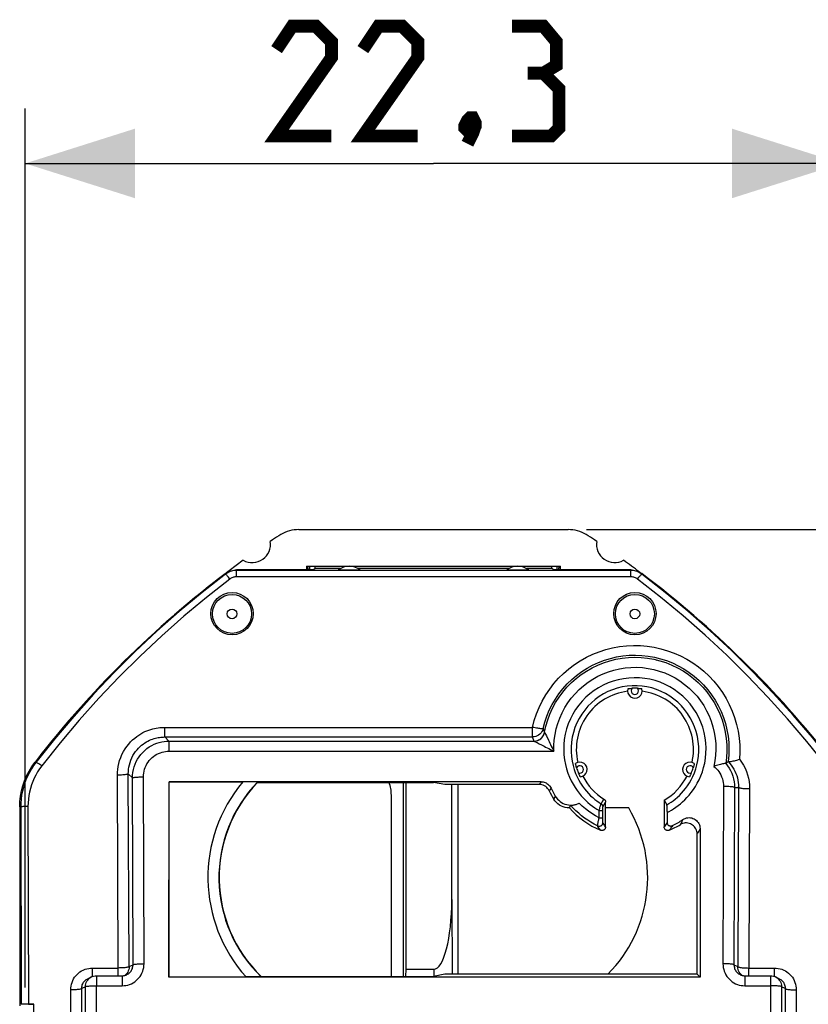
# Model space of a CAD drawing. Units: millimetres. Extents: x -117.3 to -35, y -23.4 to 37.7.
# Drawn here: x -67.8 to -46.3, y 10.6 to 37.5 of the extents above; entities that cross this region are included whole.
import ezdxf

# ---------------------------------------------------------------- set-up
doc = ezdxf.new("R2010")
doc.units = ezdxf.units.MM
doc.header["$LTSCALE"] = 16.335
doc.layers.get('0').update_dxf_attribs({"linetype": 'CONTINUOUS'})
for name, color, linetype in [('ASSI', 7, 'CONTINUOUS'), ('DRAFT', 7, 'CONTINUOUS'), ('RACCORDO', 7, 'CONTINUOUS')]:
    doc.layers.add(name, color=color, linetype=linetype)
doc.styles.get("Standard").update_dxf_attribs({"font": 'txt', "width": 0.8})
doc.dimstyles.new('DIMSTYLE_1', dxfattribs={"dimtxt": 3, "dimasz": 3, "dimexe": 1.5, "dimexo": 0.5, "dimgap": 0.75, "dimtad": 1, "dimtxsty": 'STANDARD', "dimblk": '_FILLED', "dimblk1": '_FILLED', "dimblk2": '_FILLED', "dimcen": 0.09, "dimazin": 2, "dimtfac": 1, "dimtofl": 0, "dimtmove": 0, "dimatfit": 3, "dimldrblk": '_FILLED', "dimfxl": 1, "dimtolj": 1, "dimarcsym": 0})

# ---------------------------------------------------------------- blocks, each defined once
blk = doc.blocks.new('_FILLED')
at = {"color": 0, "linetype": 'BYBLOCK'}
blk.add_solid([(0, 0), (-1, 0.3167), (-1, -0.3167)], dxfattribs=at)
blk = doc.blocks.new('*D1')
at = {"color": 7, "linetype": 'CONTINUOUS'}
for p, q in [((-67.636, 11.053), (-67.636, 35.053)), ((-45.336, 11.053), (-45.336, 35.053)), ((-67.636, 33.553), (-56.486, 33.553)), ((-45.336, 33.553), (-56.486, 33.553))]:
    blk.add_line(p, q, dxfattribs=at)
at = {"color": 7, "linetype": 'CONTINUOUS', "xscale": 3, "yscale": 3, "zscale": 3}
for p, rotation in [((-67.636, 33.553), 180), ((-45.336, 33.553), 360)]:
    blk.add_blockref('_FILLED', p, dxfattribs=dict(at, rotation=rotation))
blk = doc.blocks.new('*D2')
at = {"color": 7, "linetype": 'CONTINUOUS'}
for p, q in [((-52.311, 23.553), (-34.986, 23.553)), ((-36.486, 23.553), (-36.486, 0.053)), ((-36.486, -23.447), (-36.486, 0.053)), ((-52.311, -23.447), (-34.986, -23.447))]:
    blk.add_line(p, q, dxfattribs=at)
at = {"color": 7, "linetype": 'CONTINUOUS', "xscale": 3, "yscale": 3, "zscale": 3}
for p, rotation in [((-36.486, 23.553), 90), ((-36.486, -23.447), 270)]:
    blk.add_blockref('_FILLED', p, dxfattribs=dict(at, rotation=rotation))

msp = doc.modelspace()

# ---------------------------------------------------------------- linework, layer by layer
at = {"color": 7, "linetype": 'CONTINUOUS'}
for p, q in [((-60.161, 23.553), (-52.811, 23.553)), ((-59.956, 22.553), (-59.956, 22.453)), ((-59.956, 22.553), (-53.016, 22.553)), ((-59.901, 22.453), (-59.919, 22.538)), ((-59.871, 22.453), (-59.849, 22.553)), ((-53.101, 22.453), (-53.122, 22.553)), ((-53.071, 22.453), (-53.052, 22.538)), ((-53.016, 22.453), (-53.016, 22.553)), ((-63.702, 16.669), (-63.7, 16.667)), ((-63.7, 11.339), (-63.7, 16.667)), ((-63.7, 16.667), (-61.691, 16.667)), ((-61.292, 16.662), (-61.288, 16.653)), ((-61.288, 16.653), (-56.486, 16.653)), ((-56.18, 16.592), (-56.486, 16.653)), ((-50.186, 16.168), (-50.186, 15.437)), ((-51.153, 15.953), (-51.786, 15.953)), ((-49.286, 11.414), (-49.286, 15.245)), ((-65.824, 11.341), (-65.929, 11.288)), ((-63.71, 11.329), (-63.7, 11.339)), ((-49.2, 11.329), (-63.71, 11.329)), ((-63.7, 11.339), (-61.604, 11.339)), ((-61.525, 11.34), (-61.604, 11.339)), ((-61.453, 11.34), (-61.525, 11.34)), ((-61.388, 11.34), (-61.453, 11.34)), ((-61.33, 11.341), (-61.388, 11.34)), ((-61.282, 11.341), (-61.33, 11.341)), ((-61.243, 11.342), (-61.282, 11.341)), ((-61.188, 11.353), (-61.192, 11.345)), ((-61.188, 11.353), (-56.486, 11.353)), ((-56.18, 11.414), (-56.486, 11.353)), ((-49.286, 11.414), (-56.18, 11.414)), ((-49.2, 11.329), (-49.286, 11.414)), ((-47.042, 11.288), (-47.148, 11.341))]:
    msp.add_line(p, q, dxfattribs=at)
at = {"color": 250, "linetype": 'CONTINUOUS'}
for p, q in [((-49.691, 15.606), (-49.705, 15.575)), ((-49.676, 15.637), (-49.691, 15.606)), ((-50.142, 15.504), (-50.159, 15.477)), ((-50.124, 15.532), (-50.142, 15.504)), ((-50.107, 15.56), (-50.124, 15.532)), ((-50, 15.414), (-50.018, 15.386)), ((-49.981, 15.442), (-50, 15.414)), ((-49.963, 15.47), (-49.981, 15.442)), ((-49.705, 15.575), (-49.72, 15.545)), ((-49.224, 15.357), (-49.242, 15.324)), ((-49.207, 15.39), (-49.224, 15.357)), ((-49.242, 15.324), (-49.26, 15.292)), ((-65.987, 10.365), (-65.989, 11.073)), ((-65.687, 10.386), (-65.69, 11.099)), ((-47.282, 11.099), (-47.284, 10.386)), ((-46.982, 11.073), (-46.984, 10.365))]:
    msp.add_line(p, q, dxfattribs=at)
at = {"color": 7, "linetype": 'CONTINUOUS', "const_width": 0.35}
for points in [[(-59.271, 34.303), (-60.771, 34.303), (-59.271, 36.446), (-59.271, 36.875), (-59.7, 37.303), (-60.343, 37.303), (-60.771, 36.661)], [(-56.914, 34.303), (-58.414, 34.303), (-56.914, 36.446), (-56.914, 36.875), (-57.343, 37.303), (-57.986, 37.303), (-58.414, 36.661)], [(-53.486, 36.018), (-53.129, 36.232), (-53.129, 36.875), (-53.486, 37.303), (-54.343, 37.303)], [(-54.343, 34.303), (-53.271, 34.303), (-53.057, 34.518), (-53.057, 35.589), (-53.486, 36.018), (-53.914, 36.018)], [(-55.414, 34.803), (-55.343, 34.661), (-55.343, 34.589), (-55.486, 34.446), (-55.557, 34.446), (-55.629, 34.518), (-55.629, 34.589), (-55.557, 34.732), (-55.486, 34.803), (-55.414, 34.803)], [(-55.343, 34.589), (-55.414, 34.375), (-55.557, 34.089)]]:
    msp.add_lwpolyline(points, dxfattribs=at)
at = {"color": 7, "linetype": 'CONTINUOUS'}
for points in [[(-60.161, 23.553), (-60.226, 23.551), (-60.29, 23.545), (-60.354, 23.535), (-60.417, 23.52), (-60.48, 23.501), (-60.542, 23.478), (-60.601, 23.451), (-60.658, 23.421), (-60.713, 23.387)], [(-52.258, 23.387), (-52.314, 23.421), (-52.371, 23.451), (-52.43, 23.478), (-52.491, 23.501), (-52.554, 23.52), (-52.618, 23.535), (-52.681, 23.545), (-52.746, 23.551), (-52.811, 23.553)], [(-50.047, 15.345), (-50.059, 15.34), (-50.072, 15.338), (-50.085, 15.337), (-50.098, 15.338), (-50.111, 15.34), (-50.124, 15.344), (-50.135, 15.35), (-50.146, 15.357), (-50.156, 15.366), (-50.165, 15.376), (-50.172, 15.387), (-50.178, 15.399), (-50.182, 15.411), (-50.185, 15.423), (-50.186, 15.437)], [(-49.286, 15.245), (-49.288, 15.28), (-49.294, 15.315), (-49.304, 15.348), (-49.318, 15.38), (-49.336, 15.411), (-49.357, 15.439), (-49.382, 15.465), (-49.409, 15.487), (-49.438, 15.506), (-49.47, 15.522), (-49.504, 15.533), (-49.538, 15.541), (-49.573, 15.544), (-49.609, 15.544), (-49.644, 15.539), (-49.677, 15.53), (-49.71, 15.518), (-49.741, 15.501)], [(-61.192, 11.345), (-61.193, 11.344), (-61.197, 11.344), (-61.205, 11.343), (-61.214, 11.343), (-61.227, 11.343), (-61.243, 11.342)]]:
    msp.add_lwpolyline(points, dxfattribs=at)
at = {"color": 250, "linetype": 'CONTINUOUS'}
for points in [[(-50.159, 15.477), (-50.177, 15.45), (-50.186, 15.437)], [(-50.018, 15.386), (-50.037, 15.358), (-50.047, 15.345)], [(-49.72, 15.545), (-49.734, 15.516), (-49.741, 15.501)], [(-49.26, 15.292), (-49.277, 15.26), (-49.286, 15.245)]]:
    msp.add_lwpolyline(points, dxfattribs=at)
at = {"color": 7, "linetype": 'CONTINUOUS'}
for centre, radius, start, end in [((-61.436, 23.153), 0.5, 240.8876, 9.1963), ((-45.236, 0.053), 28, 123.5572, 124.1211), ((-67.736, 0.053), 28, 55.8789, 56.4428), ((-51.536, 23.153), 0.5, 170.8037, 299.1124), ((-45.236, 0.053), 28, 125.9628, 141.6854), ((-67.736, 0.053), 28, 52.9565, 54.0372), ((-58.586, 14.053), 3.75, 136.1054, 226.0545), ((-54.386, 14.053), 3.75, 315.2747, 30.4421), ((-50.986, 17.553), 2.4, 293.0351, 301.2347)]:
    msp.add_arc(centre, radius, start, end, dxfattribs=at)
at = {"color": 250, "linetype": 'CONTINUOUS'}
for radius, start, end in [(4.059, 139.9072, 221.9642), (3.759, 136.0482, 226.1087)]:
    msp.add_arc((-58.586, 14.053), radius, start, end, dxfattribs=at)
at = {"layer": 'ASSI', "color": 7, "linetype": 'CONTINUOUS'}
for p, q in [((-60.161, 23.553), (-52.811, 23.553)), ((-59.956, 22.553), (-59.956, 22.453)), ((-59.956, 22.553), (-53.016, 22.553)), ((-59.901, 22.453), (-59.922, 22.553)), ((-59.871, 22.453), (-59.849, 22.553)), ((-53.101, 22.453), (-53.122, 22.553)), ((-53.071, 22.453), (-53.049, 22.553)), ((-53.016, 22.453), (-53.016, 22.553)), ((-67.205, 17.413), (-67.244, 17.362)), ((-57.306, 11.353), (-57.306, 16.653)), ((-57.236, 11.553), (-57.236, 16.653)), ((-55.986, 13.453), (-55.986, 16.592)), ((-55.808, 11.414), (-55.808, 16.592)), ((-57.636, 11.353), (-57.636, 16.303)), ((-57.237, 11.353), (-57.236, 11.553)), ((-57.236, 11.553), (-56.477, 11.553))]:
    msp.add_line(p, q, dxfattribs=at)
at = {"layer": 'ASSI', "color": 250, "linetype": 'CONTINUOUS'}
for p, q in [((-55.986, 13.453), (-55.976, 11.414)), ((-56.477, 11.553), (-56.476, 11.353))]:
    msp.add_line(p, q, dxfattribs=at)
at = {"layer": 'ASSI', "color": 7, "linetype": 'CONTINUOUS'}
for points in [[(-60.161, 23.553), (-60.226, 23.551), (-60.29, 23.545), (-60.354, 23.535), (-60.417, 23.52), (-60.48, 23.501), (-60.542, 23.478), (-60.601, 23.451), (-60.658, 23.421), (-60.713, 23.387)], [(-52.258, 23.387), (-52.314, 23.421), (-52.371, 23.451), (-52.43, 23.478), (-52.491, 23.501), (-52.554, 23.52), (-52.618, 23.535), (-52.681, 23.545), (-52.746, 23.551), (-52.811, 23.553)]]:
    msp.add_lwpolyline(points, dxfattribs=at)
for centre, radius, start, end in [((-61.436, 23.153), 0.5, 240.8876, 9.1963), ((-45.236, 0.053), 28, 123.5572, 124.1211), ((-67.736, 0.053), 28, 55.8789, 56.4428), ((-51.536, 23.153), 0.5, 170.8037, 299.1124), ((-45.236, 0.053), 28, 125.9628, 141.6854), ((-67.736, 0.053), 28, 52.9565, 54.0372), ((-67.736, 0.053), 26.43, 48.9441, 48.9836), ((-58.636, 16.303), 1, 0, 20.4996)]:
    msp.add_arc(centre, radius, start, end, dxfattribs=at)
msp.add_ellipse((-56.486, 13.485), major_axis=(0.009, -1.932), ratio=0.258816, start_param=-0.001211, end_param=1.552727, dxfattribs=at)
at = {"layer": 'DRAFT', "color": 7, "linetype": 'CONTINUOUS'}
for p, q in [((-59.786, 22.453), (-59.716, 22.488)), ((-59.032, 22.488), (-59.716, 22.488)), ((-59.086, 22.453), (-58.486, 22.453)), ((-54.432, 22.488), (-58.539, 22.488)), ((-54.486, 22.453), (-53.886, 22.453)), ((-53.256, 22.488), (-53.939, 22.488)), ((-53.186, 22.453), (-53.256, 22.488)), ((-63.71, 11.329), (-63.702, 16.669))]:
    msp.add_line(p, q, dxfattribs=at)
for centre, radius, start, end in [((-58.786, 22.053), 0.5, 53.1301, 126.8699), ((-54.186, 22.053), 0.5, 53.1301, 126.8699), ((-67.736, 0.053), 26.43, 48.9441, 48.9836), ((-50.986, 17.553), 1.6, 97.1666, 192.8334), ((-50.986, 17.553), 1.6, 347.1666, 82.8334), ((-50.986, 17.553), 1.6, 300, 332.8334)]:
    msp.add_arc(centre, radius, start, end, dxfattribs=at)
for centre in [(-61.986, 21.26), (-50.986, 21.26)]:
    msp.add_ellipse(centre, major_axis=(0, 0.579), ratio=0.999942, dxfattribs=at)
at = {"layer": 'RACCORDO', "color": 7, "linetype": 'CONTINUOUS'}
for p, q in [((-62.171, 22.352), (-62.141, 22.372)), ((-59.786, 22.453), (-61.868, 22.453)), ((-59.716, 22.488), (-59.716, 22.553)), ((-53.256, 22.488), (-53.256, 22.553)), ((-51.094, 22.453), (-53.186, 22.453)), ((-50.918, 22.421), (-50.885, 22.408)), ((-48.469, 17.196), (-48.44, 17.22)), ((-48.201, 17.263), (-48.128, 17.283)), ((-67.453, 17.086), (-67.367, 17.206)), ((-53.548, 16.669), (-63.702, 16.669)), ((-57.306, 11.353), (-57.306, 16.653)), ((-57.236, 11.553), (-57.236, 16.653)), ((-53.597, 16.592), (-56.18, 16.592)), ((-55.986, 13.453), (-55.986, 16.592)), ((-55.808, 11.414), (-55.808, 16.592)), ((-57.636, 11.353), (-57.636, 16.303)), ((-50.186, 16.168), (-50.111, 16.038)), ((-67.786, 15.981), (-67.786, 10.553)), ((-51.786, 15.437), (-51.786, 16.111)), ((-50.108, 15.958), (-50.109, 15.996)), ((-50.108, 15.911), (-50.108, 15.958)), ((-50.107, 15.859), (-50.108, 15.911)), ((-50.107, 15.859), (-50.107, 15.56)), ((-49.207, 15.39), (-49.2, 11.329)), ((-65.69, 11.373), (-64.99, 11.373)), ((-57.237, 11.353), (-57.236, 11.553)), ((-57.236, 11.553), (-56.477, 11.553)), ((-47.981, 11.373), (-47.282, 11.373)), ((-47.05, 11.292), (-47.042, 11.288)), ((-67.547, 10.595), (-67.397, 10.595))]:
    msp.add_line(p, q, dxfattribs=at)
at = {"layer": 'RACCORDO', "color": 250, "linetype": 'CONTINUOUS'}
for p, q in [((-62.171, 22.352), (-62.166, 22.338)), ((-61.868, 22.453), (-61.864, 22.44)), ((-61.864, 22.264), (-61.864, 22.44)), ((-51.099, 22.44), (-61.864, 22.44)), ((-51.099, 22.44), (-51.094, 22.453)), ((-51.099, 22.264), (-51.099, 22.44)), ((-50.797, 22.339), (-50.793, 22.352)), ((-51.099, 22.264), (-61.864, 22.264)), ((-63.825, 17.892), (-63.825, 18.155)), ((-63.825, 18.155), (-53.783, 18.155)), ((-53.783, 17.892), (-53.783, 18.155)), ((-53.49, 18.125), (-53.504, 18.082)), ((-53.479, 18.091), (-53.471, 18.068)), ((-53.471, 18.068), (-53.462, 18.045)), ((-53.462, 18.045), (-53.454, 18.022)), ((-63.825, 17.892), (-63.71, 17.777)), ((-63.825, 17.892), (-53.783, 17.892)), ((-63.71, 17.777), (-63.71, 17.503)), ((-63.71, 17.777), (-53.746, 17.777)), ((-53.772, 17.854), (-53.764, 17.829)), ((-53.764, 17.829), (-53.757, 17.804)), ((-53.757, 17.804), (-53.749, 17.779)), ((-63.71, 17.503), (-53.196, 17.503)), ((-53.658, 17.737), (-53.604, 17.709)), ((-67.342, 17.198), (-67.367, 17.206)), ((-65.096, 11.583), (-65.118, 16.85)), ((-64.796, 11.62), (-64.819, 16.887)), ((-64.819, 16.887), (-64.707, 16.775)), ((-64.691, 11.672), (-64.707, 16.775)), ((-64.391, 11.698), (-64.407, 16.801)), ((-53.57, 16.635), (-53.597, 16.592)), ((-53.548, 16.669), (-53.57, 16.635)), ((-53.304, 16.455), (-53.327, 16.423)), ((-48.565, 16.539), (-48.58, 11.698)), ((-48.265, 16.513), (-48.28, 11.672)), ((-48.155, 16.518), (-48.176, 11.62)), ((-47.855, 16.481), (-47.876, 11.583)), ((-53.171, 16.259), (-53.2, 16.191)), ((-53.162, 16.278), (-53.171, 16.259)), ((-51.908, 16.066), (-51.833, 16.196)), ((-67.759, 15.972), (-67.786, 15.981)), ((-67.759, 15.972), (-67.747, 10.592)), ((-67.559, 15.997), (-67.547, 10.595)), ((-51.963, 15.684), (-51.962, 15.883)), ((-51.863, 15.675), (-51.862, 15.908)), ((-51.862, 15.908), (-51.862, 15.938)), ((-51.861, 15.981), (-51.786, 16.111)), ((-51.863, 15.633), (-51.863, 15.675)), ((-51.862, 15.608), (-51.863, 15.633)), ((-51.862, 15.588), (-51.862, 15.608)), ((-51.961, 15.397), (-51.978, 15.424)), ((-51.943, 15.371), (-51.961, 15.397)), ((-51.925, 15.345), (-51.943, 15.371)), ((-51.862, 15.572), (-51.862, 15.588)), ((-51.819, 15.488), (-51.836, 15.514)), ((-51.803, 15.462), (-51.819, 15.488)), ((-51.786, 15.437), (-51.803, 15.462)), ((-55.986, 13.453), (-55.976, 11.414)), ((-65.795, 11.353), (-65.795, 11.583)), ((-65.795, 11.583), (-65.096, 11.583)), ((-65.096, 11.373), (-65.096, 11.583)), ((-64.796, 11.62), (-64.691, 11.672)), ((-48.28, 11.672), (-48.176, 11.62)), ((-47.876, 11.583), (-47.176, 11.583)), ((-47.876, 11.373), (-47.876, 11.583)), ((-47.176, 11.353), (-47.176, 11.583)), ((-65.69, 11.373), (-65.69, 11.099)), ((-64.99, 11.373), (-64.99, 11.099)), ((-56.477, 11.553), (-56.476, 11.353)), ((-47.981, 11.373), (-47.981, 11.099)), ((-47.282, 11.373), (-47.282, 11.099)), ((-65.989, 11.073), (-66.093, 11.021)), ((-65.69, 11.099), (-64.99, 11.099)), ((-47.981, 11.099), (-47.282, 11.099)), ((-46.878, 11.021), (-46.982, 11.073)), ((-66.347, 0.094), (-66.393, 10.984)), ((-66.047, 0.159), (-66.093, 11.021)), ((-46.878, 11.021), (-46.925, 0.159)), ((-46.578, 10.984), (-46.625, 0.094)), ((-67.375, 0.175), (-67.397, 10.595))]:
    msp.add_line(p, q, dxfattribs=at)
at = {"layer": 'RACCORDO', "color": 7, "linetype": 'CONTINUOUS'}
for points in [[(-62.166, 22.338), (-62.805, 21.836), (-63.429, 21.316), (-64.038, 20.778), (-64.631, 20.223), (-65.208, 19.65), (-65.768, 19.061), (-66.31, 18.455), (-66.835, 17.835), (-67.342, 17.198)], [(-61.864, 22.44), (-61.9, 22.439), (-61.936, 22.435), (-61.971, 22.428), (-62.006, 22.419), (-62.04, 22.408), (-62.073, 22.394), (-62.106, 22.377), (-62.137, 22.359), (-62.166, 22.338)], [(-62.141, 22.372), (-62.11, 22.391), (-62.078, 22.407), (-62.045, 22.421)], [(-62.045, 22.421), (-62.011, 22.433), (-61.976, 22.442)], [(-61.976, 22.442), (-61.94, 22.448), (-61.905, 22.452), (-61.868, 22.453)], [(-50.797, 22.339), (-50.827, 22.359), (-50.857, 22.378), (-50.89, 22.394), (-50.923, 22.408), (-50.957, 22.419), (-50.992, 22.428), (-51.027, 22.435), (-51.063, 22.439), (-51.099, 22.44)], [(-51.094, 22.453), (-51.058, 22.452), (-51.022, 22.448), (-50.987, 22.442)], [(-50.987, 22.442), (-50.952, 22.433), (-50.918, 22.421)], [(-50.885, 22.408), (-50.853, 22.392), (-50.822, 22.373), (-50.793, 22.352)], [(-45.634, 17.243), (-46.14, 17.874), (-46.664, 18.49), (-47.206, 19.09), (-47.764, 19.674), (-48.34, 20.242), (-48.931, 20.793), (-49.538, 21.326), (-50.16, 21.841), (-50.797, 22.339)], [(-53.454, 18.022), (-53.416, 18.191), (-53.367, 18.357), (-53.306, 18.519), (-53.234, 18.678), (-53.15, 18.831), (-53.057, 18.978), (-52.953, 19.118), (-52.84, 19.251), (-52.718, 19.375), (-52.589, 19.491), (-52.451, 19.597), (-52.307, 19.693), (-52.156, 19.779), (-52, 19.855), (-51.839, 19.919), (-51.673, 19.973), (-51.505, 20.014), (-51.334, 20.044), (-51.161, 20.063), (-50.988, 20.069), (-50.814, 20.063), (-50.642, 20.045), (-50.471, 20.015), (-50.302, 19.974), (-50.137, 19.921), (-49.976, 19.857), (-49.819, 19.781), (-49.668, 19.695), (-49.524, 19.599), (-49.386, 19.493), (-49.256, 19.378), (-49.134, 19.254), (-49.021, 19.122), (-48.918, 18.983), (-48.824, 18.836), (-48.741, 18.683), (-48.668, 18.525), (-48.606, 18.362), (-48.556, 18.195), (-48.518, 18.025), (-48.491, 17.852), (-48.477, 17.679), (-48.474, 17.507), (-48.484, 17.335), (-48.505, 17.165)], [(-51.178, 19.209), (-51.177, 19.209), (-51.173, 19.21), (-51.168, 19.211), (-51.161, 19.212), (-51.152, 19.214), (-51.142, 19.215), (-51.13, 19.216), (-51.117, 19.218), (-51.103, 19.219), (-51.089, 19.22), (-51.074, 19.221), (-51.059, 19.222)], [(-50.913, 19.222), (-50.897, 19.221), (-50.883, 19.22), (-50.869, 19.219), (-50.855, 19.218), (-50.842, 19.216), (-50.83, 19.215), (-50.82, 19.214), (-50.81, 19.212), (-50.803, 19.211), (-50.798, 19.21), (-50.795, 19.209), (-50.794, 19.209)], [(-48.438, 17.219), (-48.439, 17.22), (-48.439, 17.22), (-48.439, 17.22), (-48.44, 17.22), (-48.44, 17.22), (-48.44, 17.22), (-48.44, 17.22), (-48.44, 17.22), (-48.441, 17.22)], [(-48.438, 17.219), (-48.431, 17.217), (-48.419, 17.216), (-48.403, 17.218), (-48.383, 17.22), (-48.359, 17.224), (-48.332, 17.23), (-48.302, 17.237), (-48.27, 17.244), (-48.236, 17.253), (-48.201, 17.263)], [(-67.764, 16.274), (-67.738, 16.417), (-67.7, 16.559), (-67.653, 16.698), (-67.596, 16.832), (-67.529, 16.962), (-67.453, 17.086)], [(-67.342, 17.198), (-67.406, 17.11), (-67.466, 17.018), (-67.521, 16.923), (-67.57, 16.825), (-67.614, 16.724), (-67.652, 16.621), (-67.685, 16.516), (-67.711, 16.409), (-67.732, 16.301), (-67.747, 16.192), (-67.756, 16.082), (-67.759, 15.972)], [(-52.578, 17.052), (-52.583, 17.066), (-52.587, 17.08), (-52.591, 17.094), (-52.594, 17.107), (-52.598, 17.12), (-52.6, 17.131), (-52.603, 17.142), (-52.605, 17.151), (-52.606, 17.158), (-52.607, 17.163), (-52.607, 17.166), (-52.607, 17.168)], [(-49.365, 17.168), (-49.364, 17.166), (-49.365, 17.163), (-49.366, 17.158), (-49.367, 17.151), (-49.369, 17.142), (-49.371, 17.132), (-49.374, 17.12), (-49.377, 17.108), (-49.38, 17.094), (-49.384, 17.081), (-49.389, 17.066), (-49.393, 17.052)], [(-48.506, 17.165), (-48.513, 17.167), (-48.525, 17.167), (-48.542, 17.165), (-48.564, 17.162), (-48.59, 17.157), (-48.619, 17.15), (-48.651, 17.143), (-48.685, 17.134), (-48.72, 17.124), (-48.756, 17.113), (-48.793, 17.101), (-48.83, 17.089)], [(-48.506, 17.165), (-48.506, 17.165), (-48.506, 17.165), (-48.505, 17.165), (-48.505, 17.165), (-48.505, 17.165), (-48.505, 17.165), (-48.505, 17.165), (-48.505, 17.165), (-48.505, 17.165)], [(-48.505, 17.165), (-48.497, 17.171), (-48.469, 17.196)], [(-52.475, 16.807), (-52.476, 16.808), (-52.478, 16.81), (-52.481, 16.815), (-52.485, 16.821), (-52.489, 16.829), (-52.494, 16.839), (-52.499, 16.849), (-52.505, 16.861), (-52.511, 16.873), (-52.516, 16.886), (-52.522, 16.9), (-52.528, 16.914)], [(-49.443, 16.914), (-49.449, 16.9), (-49.455, 16.886), (-49.461, 16.874), (-49.467, 16.861), (-49.472, 16.849), (-49.478, 16.839), (-49.482, 16.829), (-49.487, 16.821), (-49.49, 16.815), (-49.493, 16.81), (-49.495, 16.808), (-49.496, 16.807)], [(-53.327, 16.423), (-53.345, 16.455), (-53.368, 16.485), (-53.393, 16.512), (-53.422, 16.536), (-53.454, 16.556), (-53.488, 16.572), (-53.523, 16.583), (-53.56, 16.59), (-53.597, 16.592)], [(-53.548, 16.669), (-53.519, 16.668), (-53.491, 16.664), (-53.464, 16.657), (-53.437, 16.648), (-53.411, 16.636), (-53.387, 16.622), (-53.364, 16.606), (-53.342, 16.587), (-53.322, 16.567), (-53.305, 16.545), (-53.289, 16.521), (-53.276, 16.496)], [(-53.276, 16.496), (-53.258, 16.459), (-53.24, 16.422), (-53.221, 16.386), (-53.202, 16.349), (-53.182, 16.314), (-53.162, 16.278)], [(-67.786, 15.981), (-67.78, 16.129), (-67.764, 16.274)], [(-52.775, 15.953), (-52.831, 15.957), (-52.887, 15.966), (-52.941, 15.982), (-52.993, 16.004), (-53.043, 16.031), (-53.089, 16.064), (-53.131, 16.102), (-53.168, 16.145), (-53.2, 16.191)], [(-53.162, 16.278), (-53.134, 16.236), (-53.102, 16.197), (-53.067, 16.162), (-53.028, 16.13), (-52.986, 16.102), (-52.942, 16.078), (-52.896, 16.06), (-52.847, 16.045), (-52.798, 16.036), (-52.748, 16.032), (-52.698, 16.033), (-52.648, 16.038), (-52.6, 16.049), (-52.552, 16.065), (-52.505, 16.085)], [(-51.833, 16.196), (-51.823, 16.189), (-51.815, 16.182), (-51.808, 16.174), (-51.801, 16.165), (-51.796, 16.155), (-51.791, 16.144), (-51.788, 16.134), (-51.786, 16.123), (-51.786, 16.111)], [(-52.775, 15.953), (-52.745, 16.02), (-52.741, 16.028)], [(-52.741, 16.028), (-52.739, 16.028), (-52.735, 16.028), (-52.728, 16.029), (-52.719, 16.029), (-52.707, 16.03), (-52.692, 16.031), (-52.676, 16.033), (-52.657, 16.036), (-52.637, 16.04), (-52.616, 16.044), (-52.594, 16.05), (-52.571, 16.057), (-52.549, 16.066), (-52.527, 16.075), (-52.505, 16.085)], [(-52.005, 15.464), (-52.097, 15.511), (-52.187, 15.563), (-52.275, 15.618), (-52.36, 15.678), (-52.442, 15.741), (-52.521, 15.808), (-52.598, 15.878), (-52.671, 15.951), (-52.741, 16.028)], [(-50.109, 15.996), (-50.109, 16.01), (-50.11, 16.022), (-50.11, 16.03), (-50.11, 16.036), (-50.111, 16.038)], [(-49.676, 15.637), (-49.644, 15.656), (-49.612, 15.67), (-49.578, 15.681), (-49.542, 15.687), (-49.506, 15.689), (-49.47, 15.687), (-49.435, 15.68), (-49.4, 15.669), (-49.367, 15.654), (-49.336, 15.636), (-49.308, 15.613), (-49.282, 15.588), (-49.26, 15.56), (-49.241, 15.528), (-49.226, 15.495), (-49.216, 15.462), (-49.209, 15.427), (-49.207, 15.39)], [(-51.786, 15.437), (-51.787, 15.423), (-51.789, 15.41), (-51.794, 15.398), (-51.8, 15.386), (-51.808, 15.374), (-51.817, 15.364), (-51.827, 15.356), (-51.838, 15.349), (-51.849, 15.344), (-51.862, 15.34), (-51.874, 15.337), (-51.887, 15.337), (-51.9, 15.338), (-51.912, 15.34), (-51.925, 15.345)], [(-50.107, 15.56), (-50.106, 15.546), (-50.103, 15.533), (-50.099, 15.52), (-50.092, 15.508), (-50.084, 15.496), (-50.074, 15.486), (-50.064, 15.478), (-50.052, 15.471), (-50.04, 15.465), (-50.027, 15.462), (-50.014, 15.46), (-50.001, 15.46), (-49.988, 15.462), (-49.975, 15.465), (-49.963, 15.47)], [(-64.856, 11.404), (-64.84, 11.413), (-64.818, 11.427), (-64.798, 11.443), (-64.778, 11.46), (-64.761, 11.48), (-64.745, 11.5), (-64.731, 11.522), (-64.719, 11.545), (-64.709, 11.57), (-64.701, 11.595), (-64.696, 11.62), (-64.692, 11.646), (-64.691, 11.672)], [(-64.796, 11.62), (-64.798, 11.581), (-64.806, 11.542), (-64.819, 11.505)], [(-48.28, 11.672), (-48.279, 11.646), (-48.276, 11.62), (-48.27, 11.595), (-48.262, 11.57), (-48.253, 11.545), (-48.24, 11.522), (-48.227, 11.5), (-48.211, 11.48), (-48.193, 11.46), (-48.174, 11.443), (-48.153, 11.427), (-48.131, 11.413), (-48.115, 11.404)], [(-48.153, 11.505), (-48.165, 11.542), (-48.173, 11.581), (-48.176, 11.62)], [(-65.989, 11.073), (-65.987, 11.112), (-65.979, 11.15), (-65.967, 11.188), (-65.949, 11.223), (-65.928, 11.255), (-65.902, 11.285), (-65.872, 11.311), (-65.84, 11.333), (-65.824, 11.341)], [(-65.824, 11.341), (-65.804, 11.35), (-65.767, 11.362), (-65.729, 11.37), (-65.69, 11.373)], [(-64.99, 11.373), (-64.964, 11.374), (-64.938, 11.377), (-64.912, 11.383), (-64.887, 11.391), (-64.863, 11.401), (-64.856, 11.404)], [(-64.858, 11.437), (-64.884, 11.408), (-64.912, 11.383)], [(-64.819, 11.505), (-64.836, 11.47), (-64.858, 11.437)], [(-48.114, 11.437), (-48.135, 11.47), (-48.153, 11.505)], [(-48.115, 11.404), (-48.108, 11.401), (-48.084, 11.391), (-48.059, 11.383), (-48.033, 11.377), (-48.007, 11.374), (-47.981, 11.373)], [(-48.06, 11.383), (-48.088, 11.408), (-48.114, 11.437)], [(-47.282, 11.373), (-47.243, 11.37), (-47.204, 11.362), (-47.167, 11.35), (-47.148, 11.341)], [(-47.148, 11.341), (-47.132, 11.333), (-47.099, 11.311), (-47.07, 11.285), (-47.044, 11.255), (-47.022, 11.223), (-47.005, 11.188), (-46.992, 11.15), (-46.985, 11.112), (-46.982, 11.073)], [(-66.093, 11.021), (-66.092, 11.047), (-66.089, 11.073), (-66.084, 11.099), (-66.076, 11.124), (-66.066, 11.148), (-66.054, 11.171), (-66.04, 11.193)], [(-66.04, 11.193), (-66.024, 11.213), (-66.007, 11.233), (-65.987, 11.25), (-65.967, 11.266), (-65.945, 11.28), (-65.929, 11.288)], [(-47.042, 11.288), (-47.027, 11.28), (-47.005, 11.266), (-46.984, 11.25), (-46.965, 11.233), (-46.947, 11.213), (-46.932, 11.193)], [(-46.932, 11.193), (-46.918, 11.171), (-46.906, 11.148), (-46.896, 11.124), (-46.888, 11.099), (-46.882, 11.073), (-46.879, 11.047), (-46.878, 11.021)]]:
    msp.add_lwpolyline(points, dxfattribs=at)
at = {"layer": 'RACCORDO', "color": 250, "linetype": 'CONTINUOUS'}
for points in [[(-62.045, 22.203), (-62.065, 22.228), (-62.084, 22.252), (-62.102, 22.274), (-62.119, 22.293), (-62.133, 22.309), (-62.146, 22.322), (-62.155, 22.332), (-62.162, 22.337), (-62.166, 22.338)], [(-50.918, 22.203), (-50.898, 22.229), (-50.879, 22.252), (-50.861, 22.274), (-50.845, 22.294), (-50.83, 22.31), (-50.818, 22.323), (-50.808, 22.332), (-50.801, 22.338), (-50.797, 22.339)], [(-62.045, 22.203), (-62.68, 21.704), (-63.3, 21.188), (-63.904, 20.654), (-64.492, 20.103), (-65.065, 19.534), (-65.621, 18.949), (-66.159, 18.349), (-66.68, 17.733), (-67.184, 17.1)], [(-61.864, 22.264), (-61.885, 22.263), (-61.907, 22.261), (-61.928, 22.257), (-61.949, 22.252), (-61.969, 22.245), (-61.989, 22.237), (-62.009, 22.227), (-62.027, 22.216), (-62.045, 22.203)], [(-50.918, 22.203), (-50.936, 22.216), (-50.954, 22.227), (-50.973, 22.237), (-50.993, 22.245), (-51.014, 22.252), (-51.035, 22.257), (-51.056, 22.261), (-51.077, 22.263), (-51.099, 22.264)], [(-45.792, 17.145), (-46.295, 17.772), (-46.815, 18.383), (-47.352, 18.978), (-47.907, 19.558), (-48.478, 20.122), (-49.065, 20.669), (-49.667, 21.198), (-50.285, 21.709), (-50.918, 22.203)], [(-53.783, 18.155), (-53.734, 18.342), (-53.673, 18.524), (-53.6, 18.701), (-53.516, 18.873), (-53.42, 19.039), (-53.313, 19.198), (-53.196, 19.35), (-53.069, 19.494), (-52.933, 19.628), (-52.789, 19.753), (-52.636, 19.868), (-52.476, 19.973), (-52.31, 20.067), (-52.137, 20.149), (-51.961, 20.22), (-51.78, 20.279), (-51.594, 20.325), (-51.407, 20.36), (-51.218, 20.381), (-51.027, 20.39), (-50.837, 20.387), (-50.648, 20.371), (-50.459, 20.342), (-50.273, 20.301), (-50.091, 20.247), (-49.911, 20.182), (-49.737, 20.104), (-49.568, 20.016), (-49.405, 19.916), (-49.249, 19.805), (-49.101, 19.685), (-48.961, 19.554), (-48.83, 19.414), (-48.709, 19.266), (-48.597, 19.11), (-48.497, 18.947), (-48.407, 18.777), (-48.329, 18.601), (-48.262, 18.421), (-48.209, 18.237), (-48.167, 18.049), (-48.138, 17.859), (-48.122, 17.669), (-48.119, 17.477), (-48.128, 17.283)], [(-53.49, 18.125), (-53.446, 18.294), (-53.39, 18.46), (-53.324, 18.621), (-53.246, 18.778), (-53.158, 18.928), (-53.06, 19.073), (-52.953, 19.21), (-52.836, 19.34), (-52.711, 19.461), (-52.579, 19.573), (-52.439, 19.677), (-52.292, 19.77), (-52.14, 19.853), (-51.982, 19.926), (-51.82, 19.988), (-51.654, 20.039), (-51.485, 20.078), (-51.314, 20.106), (-51.142, 20.123), (-50.968, 20.127), (-50.795, 20.12), (-50.623, 20.102), (-50.452, 20.071), (-50.284, 20.029), (-50.119, 19.976), (-49.957, 19.912), (-49.801, 19.837), (-49.649, 19.752), (-49.504, 19.657), (-49.366, 19.552), (-49.234, 19.437), (-49.111, 19.314), (-48.996, 19.183), (-48.891, 19.044), (-48.795, 18.899), (-48.709, 18.747), (-48.633, 18.589), (-48.569, 18.427), (-48.515, 18.26), (-48.473, 18.09), (-48.443, 17.918), (-48.425, 17.744), (-48.418, 17.569), (-48.423, 17.395), (-48.44, 17.22)], [(-53.196, 17.503), (-53.197, 17.655), (-53.187, 17.807), (-53.165, 17.959), (-53.133, 18.111), (-53.09, 18.263), (-53.037, 18.41), (-52.973, 18.554), (-52.898, 18.694), (-52.815, 18.827), (-52.722, 18.954), (-52.619, 19.074), (-52.509, 19.187), (-52.392, 19.291), (-52.266, 19.386), (-52.135, 19.473), (-51.999, 19.549), (-51.856, 19.616), (-51.71, 19.673), (-51.56, 19.719), (-51.406, 19.754), (-51.251, 19.779), (-51.095, 19.792), (-50.938, 19.794), (-50.781, 19.785), (-50.626, 19.765), (-50.471, 19.734), (-50.32, 19.692), (-50.172, 19.64), (-50.028, 19.577), (-49.889, 19.504), (-49.755, 19.421), (-49.628, 19.329), (-49.507, 19.228), (-49.394, 19.119), (-49.289, 19.002), (-49.192, 18.878), (-49.105, 18.747), (-49.027, 18.61), (-48.959, 18.468), (-48.901, 18.321), (-48.853, 18.17), (-48.817, 18.017), (-48.792, 17.861), (-48.777, 17.704), (-48.774, 17.548)], [(-50.107, 15.83), (-50.048, 15.86), (-49.989, 15.895), (-49.929, 15.932), (-49.868, 15.974), (-49.807, 16.018), (-49.745, 16.067), (-49.684, 16.12), (-49.623, 16.177), (-49.563, 16.239), (-49.504, 16.306), (-49.445, 16.377), (-49.389, 16.455), (-49.334, 16.539), (-49.281, 16.629), (-49.231, 16.726), (-49.186, 16.83), (-49.144, 16.94), (-49.108, 17.057), (-49.08, 17.181), (-49.057, 17.312), (-49.045, 17.446), (-49.042, 17.585), (-49.048, 17.728), (-49.065, 17.871), (-49.094, 18.014), (-49.133, 18.157), (-49.183, 18.295), (-49.243, 18.428), (-49.313, 18.557), (-49.392, 18.68), (-49.48, 18.796), (-49.577, 18.905), (-49.681, 19.007), (-49.792, 19.1), (-49.91, 19.185), (-50.034, 19.261), (-50.163, 19.327), (-50.298, 19.384), (-50.435, 19.43), (-50.576, 19.466), (-50.719, 19.491), (-50.864, 19.506), (-51.009, 19.509), (-51.154, 19.502), (-51.298, 19.484), (-51.44, 19.456), (-51.581, 19.416), (-51.717, 19.367), (-51.85, 19.307)], [(-51.85, 19.307), (-51.978, 19.237), (-52.1, 19.159), (-52.215, 19.071), (-52.325, 18.975), (-52.426, 18.871), (-52.52, 18.76), (-52.605, 18.641), (-52.682, 18.517), (-52.748, 18.386), (-52.806, 18.25), (-52.852, 18.111), (-52.888, 17.969), (-52.913, 17.825), (-52.927, 17.682), (-52.93, 17.542), (-52.923, 17.403), (-52.908, 17.269), (-52.884, 17.142), (-52.852, 17.02), (-52.815, 16.904), (-52.772, 16.796), (-52.725, 16.694), (-52.674, 16.599), (-52.621, 16.511), (-52.565, 16.43), (-52.507, 16.353), (-52.449, 16.283), (-52.389, 16.218), (-52.328, 16.158), (-52.267, 16.102), (-52.206, 16.05), (-52.144, 16.003), (-52.084, 15.959), (-52.023, 15.919), (-51.962, 15.883)], [(-50.111, 16.038), (-50.055, 16.072), (-49.998, 16.109), (-49.94, 16.15), (-49.883, 16.195), (-49.825, 16.244), (-49.768, 16.297), (-49.712, 16.355), (-49.656, 16.418), (-49.601, 16.485), (-49.548, 16.558), (-49.497, 16.637), (-49.448, 16.723), (-49.402, 16.815), (-49.36, 16.913), (-49.323, 17.018), (-49.291, 17.131), (-49.267, 17.249), (-49.25, 17.372), (-49.241, 17.501), (-49.243, 17.633), (-49.255, 17.767), (-49.277, 17.902), (-49.311, 18.037), (-49.355, 18.168), (-49.409, 18.295), (-49.472, 18.416), (-49.545, 18.532), (-49.627, 18.642), (-49.716, 18.744), (-49.813, 18.84), (-49.918, 18.927), (-50.029, 19.007), (-50.146, 19.077), (-50.268, 19.138), (-50.394, 19.189), (-50.524, 19.23), (-50.657, 19.261), (-50.791, 19.282), (-50.927, 19.291), (-51.063, 19.291), (-51.199, 19.279), (-51.333, 19.257), (-51.466, 19.225), (-51.595, 19.183), (-51.721, 19.13), (-51.842, 19.068)], [(-51.842, 19.068), (-51.959, 18.996), (-52.069, 18.916), (-52.172, 18.827), (-52.268, 18.731), (-52.357, 18.627), (-52.437, 18.517), (-52.508, 18.4), (-52.571, 18.277), (-52.624, 18.149), (-52.666, 18.017), (-52.698, 17.883), (-52.719, 17.749), (-52.729, 17.614), (-52.729, 17.483), (-52.72, 17.355), (-52.702, 17.232), (-52.676, 17.114), (-52.644, 17.003), (-52.606, 16.899), (-52.563, 16.801), (-52.517, 16.71), (-52.467, 16.626), (-52.416, 16.547), (-52.362, 16.475), (-52.307, 16.408), (-52.251, 16.346), (-52.195, 16.289), (-52.137, 16.236), (-52.08, 16.188), (-52.022, 16.144), (-51.965, 16.103), (-51.908, 16.066)], [(-65.118, 16.85), (-65.117, 16.929), (-65.11, 17.008), (-65.098, 17.089), (-65.08, 17.171), (-65.056, 17.253), (-65.028, 17.335), (-64.993, 17.414), (-64.953, 17.492), (-64.909, 17.565), (-64.861, 17.634), (-64.809, 17.699), (-64.756, 17.759), (-64.701, 17.813), (-64.644, 17.862), (-64.587, 17.906), (-64.531, 17.945), (-64.475, 17.98), (-64.419, 18.01), (-64.364, 18.037), (-64.31, 18.061), (-64.257, 18.081), (-64.205, 18.098), (-64.153, 18.113), (-64.103, 18.125), (-64.055, 18.135), (-64.007, 18.142), (-63.96, 18.148), (-63.914, 18.152), (-63.869, 18.154), (-63.825, 18.155)], [(-53.49, 18.125), (-53.494, 18.121), (-53.503, 18.119), (-53.516, 18.117), (-53.534, 18.117), (-53.555, 18.118), (-53.581, 18.12), (-53.609, 18.124), (-53.64, 18.128), (-53.674, 18.134), (-53.709, 18.14), (-53.746, 18.147), (-53.783, 18.155)], [(-53.504, 18.082), (-53.523, 18.041), (-53.548, 18.005), (-53.579, 17.972), (-53.614, 17.944), (-53.653, 17.921), (-53.695, 17.905), (-53.739, 17.895), (-53.783, 17.892)], [(-53.749, 17.779), (-53.714, 17.781), (-53.68, 17.787), (-53.647, 17.796), (-53.615, 17.81), (-53.585, 17.827), (-53.558, 17.847), (-53.532, 17.871), (-53.51, 17.897), (-53.491, 17.926), (-53.475, 17.957), (-53.462, 17.989), (-53.454, 18.022)], [(-53.746, 17.777), (-53.712, 17.779), (-53.678, 17.785), (-53.645, 17.795), (-53.614, 17.808), (-53.584, 17.825), (-53.556, 17.845), (-53.531, 17.869), (-53.509, 17.895), (-53.49, 17.923), (-53.474, 17.954), (-53.462, 17.986), (-53.453, 18.019)], [(-53.49, 18.125), (-53.487, 18.113), (-53.479, 18.091)], [(-53.454, 18.022), (-53.454, 18.022), (-53.454, 18.021), (-53.454, 18.021), (-53.454, 18.02), (-53.453, 18.02), (-53.453, 18.019)], [(-53.453, 18.019), (-53.45, 18.015), (-53.446, 18.007), (-53.44, 17.996), (-53.433, 17.982), (-53.425, 17.965)], [(-64.819, 16.887), (-64.817, 16.947), (-64.812, 17.009), (-64.803, 17.071), (-64.789, 17.134), (-64.771, 17.198), (-64.749, 17.26), (-64.723, 17.322), (-64.692, 17.382), (-64.658, 17.438), (-64.621, 17.491), (-64.582, 17.541), (-64.54, 17.587), (-64.498, 17.629), (-64.455, 17.666), (-64.411, 17.7), (-64.368, 17.73), (-64.324, 17.757), (-64.282, 17.781), (-64.239, 17.801), (-64.198, 17.819), (-64.157, 17.835), (-64.117, 17.848), (-64.078, 17.859), (-64.039, 17.868), (-64.001, 17.876), (-63.965, 17.882), (-63.929, 17.886), (-63.893, 17.889), (-63.859, 17.891), (-63.825, 17.892)], [(-64.707, 16.775), (-64.704, 16.85), (-64.696, 16.925), (-64.682, 17), (-64.662, 17.074), (-64.636, 17.147), (-64.605, 17.218), (-64.568, 17.286), (-64.526, 17.352), (-64.479, 17.414), (-64.427, 17.472), (-64.37, 17.526), (-64.31, 17.575), (-64.247, 17.619), (-64.181, 17.658), (-64.113, 17.691), (-64.044, 17.719), (-63.975, 17.741), (-63.906, 17.757), (-63.839, 17.768), (-63.773, 17.775), (-63.71, 17.777)], [(-53.783, 17.892), (-53.779, 17.879), (-53.772, 17.854)], [(-53.749, 17.779), (-53.749, 17.778), (-53.748, 17.778), (-53.748, 17.778), (-53.747, 17.777), (-53.747, 17.777), (-53.746, 17.777)], [(-53.746, 17.777), (-53.739, 17.775), (-53.73, 17.771), (-53.717, 17.765), (-53.7, 17.758), (-53.68, 17.748), (-53.658, 17.737)], [(-53.425, 17.965), (-53.404, 17.921), (-53.346, 17.801)], [(-53.346, 17.801), (-53.329, 17.765), (-53.31, 17.726), (-53.29, 17.686), (-53.269, 17.643), (-53.246, 17.599), (-53.222, 17.552), (-53.196, 17.503)], [(-64.407, 16.801), (-64.405, 16.854), (-64.4, 16.906), (-64.39, 16.958), (-64.376, 17.01), (-64.358, 17.061), (-64.336, 17.111), (-64.31, 17.159), (-64.281, 17.205), (-64.248, 17.249), (-64.211, 17.29), (-64.172, 17.328), (-64.13, 17.362), (-64.085, 17.393), (-64.039, 17.42), (-63.992, 17.443), (-63.944, 17.463), (-63.895, 17.478), (-63.847, 17.489), (-63.8, 17.498), (-63.755, 17.502), (-63.71, 17.503)], [(-53.604, 17.709), (-53.54, 17.676), (-53.504, 17.657), (-53.466, 17.638), (-53.426, 17.617), (-53.384, 17.596), (-53.34, 17.574), (-53.294, 17.551), (-53.246, 17.527), (-53.196, 17.503)], [(-48.774, 17.548), (-48.782, 17.394), (-48.8, 17.241), (-48.83, 17.089)], [(-48.438, 17.219), (-48.395, 17.172), (-48.354, 17.122), (-48.317, 17.069), (-48.284, 17.014), (-48.254, 16.957), (-48.227, 16.897), (-48.205, 16.837), (-48.187, 16.774), (-48.172, 16.711), (-48.162, 16.647), (-48.156, 16.582), (-48.155, 16.518)], [(-48.128, 17.283), (-48.072, 17.205), (-48.022, 17.123), (-47.978, 17.039), (-47.941, 16.951), (-47.91, 16.86), (-47.885, 16.767), (-47.868, 16.674), (-47.858, 16.578), (-47.855, 16.481)], [(-67.184, 17.1), (-67.242, 17.02), (-67.295, 16.938), (-67.344, 16.853), (-67.389, 16.764), (-67.428, 16.673), (-67.463, 16.581), (-67.492, 16.486), (-67.516, 16.389), (-67.535, 16.292), (-67.548, 16.194), (-67.556, 16.096), (-67.559, 15.997)], [(-67.184, 17.1), (-67.209, 17.12), (-67.235, 17.138), (-67.259, 17.155), (-67.28, 17.169), (-67.3, 17.181), (-67.316, 17.19), (-67.328, 17.196), (-67.337, 17.199), (-67.342, 17.198)], [(-48.83, 17.089), (-48.793, 17.058), (-48.758, 17.024), (-48.725, 16.987), (-48.694, 16.945), (-48.665, 16.901), (-48.639, 16.854), (-48.617, 16.804), (-48.598, 16.751), (-48.583, 16.698), (-48.573, 16.646), (-48.567, 16.593), (-48.565, 16.539)], [(-48.506, 17.165), (-48.459, 17.106), (-48.415, 17.041), (-48.376, 16.973), (-48.343, 16.9), (-48.314, 16.824), (-48.292, 16.746), (-48.277, 16.668), (-48.268, 16.591), (-48.265, 16.513)], [(-64.819, 16.887), (-64.822, 16.882), (-64.831, 16.878), (-64.844, 16.873), (-64.862, 16.869), (-64.884, 16.865), (-64.91, 16.861), (-64.939, 16.858), (-64.971, 16.856), (-65.006, 16.853), (-65.042, 16.852), (-65.08, 16.851), (-65.118, 16.85)], [(-64.707, 16.775), (-64.703, 16.778), (-64.694, 16.782), (-64.681, 16.785), (-64.663, 16.788), (-64.641, 16.791), (-64.615, 16.793), (-64.586, 16.796), (-64.554, 16.798), (-64.519, 16.799), (-64.483, 16.8), (-64.445, 16.801), (-64.407, 16.801)], [(-53.276, 16.496), (-53.282, 16.487), (-53.304, 16.455)], [(-48.265, 16.513), (-48.269, 16.516), (-48.278, 16.52), (-48.291, 16.523), (-48.309, 16.526), (-48.331, 16.529), (-48.357, 16.531), (-48.386, 16.534), (-48.418, 16.535), (-48.453, 16.537), (-48.489, 16.538), (-48.527, 16.539), (-48.565, 16.539)], [(-48.265, 16.513), (-48.253, 16.513), (-48.241, 16.514), (-48.229, 16.514), (-48.216, 16.514), (-48.204, 16.515), (-48.192, 16.515), (-48.179, 16.516), (-48.167, 16.517), (-48.155, 16.518)], [(-48.155, 16.518), (-48.151, 16.513), (-48.142, 16.508), (-48.129, 16.504), (-48.111, 16.5), (-48.089, 16.496), (-48.063, 16.492), (-48.034, 16.489), (-48.002, 16.486), (-47.967, 16.484), (-47.931, 16.483), (-47.893, 16.481), (-47.855, 16.481)], [(-67.559, 15.997), (-67.585, 15.996), (-67.61, 15.996), (-67.634, 15.995), (-67.658, 15.993), (-67.679, 15.991), (-67.699, 15.989), (-67.716, 15.987), (-67.731, 15.984), (-67.743, 15.981), (-67.751, 15.978), (-67.757, 15.975), (-67.759, 15.972)], [(-51.963, 15.684), (-52.062, 15.739), (-52.158, 15.798), (-52.25, 15.863), (-52.338, 15.932), (-52.424, 16.006), (-52.505, 16.085)], [(-51.962, 15.883), (-51.952, 15.922), (-51.947, 15.941), (-51.942, 15.959)], [(-51.962, 15.883), (-51.945, 15.883), (-51.929, 15.883), (-51.913, 15.882), (-51.899, 15.881), (-51.886, 15.88), (-51.876, 15.879), (-51.869, 15.877), (-51.864, 15.876), (-51.862, 15.874)], [(-51.942, 15.959), (-51.933, 15.994), (-51.928, 16.009), (-51.924, 16.022), (-51.92, 16.034), (-51.917, 16.044), (-51.914, 16.052), (-51.912, 16.058), (-51.91, 16.062), (-51.909, 16.065), (-51.908, 16.066)], [(-51.908, 16.066), (-51.899, 16.06), (-51.89, 16.052), (-51.883, 16.044), (-51.876, 16.035), (-51.871, 16.025), (-51.866, 16.014), (-51.863, 16.004), (-51.861, 15.992), (-51.861, 15.981)], [(-51.862, 15.938), (-51.862, 15.955), (-51.862, 15.962), (-51.861, 15.968), (-51.861, 15.972), (-51.861, 15.976), (-51.861, 15.979), (-51.861, 15.981), (-51.861, 15.981)], [(-51.989, 15.563), (-51.979, 15.609), (-51.974, 15.633), (-51.969, 15.658), (-51.963, 15.684)], [(-51.963, 15.684), (-51.946, 15.684), (-51.929, 15.683), (-51.913, 15.683), (-51.899, 15.682), (-51.887, 15.681), (-51.877, 15.68), (-51.869, 15.678), (-51.864, 15.677), (-51.863, 15.675)], [(-52.005, 15.464), (-52.005, 15.465), (-52.005, 15.468), (-52.005, 15.472), (-52.004, 15.479), (-52.002, 15.487), (-52.001, 15.498), (-51.999, 15.511), (-51.996, 15.526), (-51.992, 15.544), (-51.989, 15.563)], [(-52.005, 15.464), (-51.989, 15.458), (-51.973, 15.455), (-51.956, 15.454), (-51.939, 15.456), (-51.923, 15.461), (-51.908, 15.469), (-51.895, 15.479), (-51.883, 15.491), (-51.874, 15.505), (-51.867, 15.521), (-51.862, 15.537), (-51.861, 15.554)], [(-51.978, 15.424), (-51.996, 15.451), (-52.005, 15.464)], [(-51.861, 15.554), (-51.861, 15.554), (-51.861, 15.556), (-51.861, 15.558), (-51.862, 15.562), (-51.862, 15.566), (-51.862, 15.572)], [(-51.836, 15.514), (-51.853, 15.541), (-51.861, 15.554)], [(-66.393, 10.984), (-66.391, 11.038), (-66.384, 11.09), (-66.373, 11.14), (-66.357, 11.19), (-66.337, 11.239), (-66.313, 11.285), (-66.285, 11.329), (-66.253, 11.37), (-66.218, 11.409), (-66.18, 11.444), (-66.139, 11.475), (-66.095, 11.503), (-66.049, 11.527), (-66, 11.547), (-65.95, 11.563), (-65.9, 11.574), (-65.848, 11.581), (-65.795, 11.583)], [(-64.796, 11.62), (-64.8, 11.615), (-64.808, 11.611), (-64.822, 11.606), (-64.839, 11.602), (-64.861, 11.598), (-64.887, 11.595), (-64.917, 11.591), (-64.949, 11.589), (-64.983, 11.587), (-65.02, 11.585), (-65.057, 11.584), (-65.096, 11.583)], [(-64.99, 11.099), (-64.937, 11.101), (-64.885, 11.108), (-64.834, 11.119), (-64.785, 11.135), (-64.736, 11.155), (-64.69, 11.18), (-64.646, 11.208), (-64.604, 11.239), (-64.566, 11.274), (-64.531, 11.313), (-64.499, 11.354), (-64.471, 11.398), (-64.447, 11.444), (-64.427, 11.493), (-64.412, 11.543), (-64.4, 11.593), (-64.394, 11.645), (-64.391, 11.698)], [(-64.691, 11.672), (-64.688, 11.676), (-64.679, 11.679), (-64.666, 11.682), (-64.648, 11.685), (-64.626, 11.688), (-64.6, 11.69), (-64.571, 11.693), (-64.538, 11.695), (-64.504, 11.696), (-64.467, 11.697), (-64.43, 11.698), (-64.391, 11.698)], [(-48.58, 11.698), (-48.578, 11.645), (-48.571, 11.593), (-48.56, 11.543), (-48.544, 11.493), (-48.524, 11.444), (-48.5, 11.398), (-48.472, 11.354), (-48.44, 11.313), (-48.405, 11.274), (-48.367, 11.239), (-48.326, 11.208), (-48.282, 11.18), (-48.236, 11.155), (-48.187, 11.135), (-48.137, 11.119), (-48.086, 11.108), (-48.034, 11.101), (-47.981, 11.099)], [(-48.28, 11.672), (-48.284, 11.676), (-48.293, 11.679), (-48.306, 11.682), (-48.324, 11.685), (-48.346, 11.688), (-48.372, 11.69), (-48.401, 11.693), (-48.433, 11.695), (-48.468, 11.696), (-48.504, 11.697), (-48.542, 11.698), (-48.58, 11.698)], [(-48.176, 11.62), (-48.172, 11.615), (-48.163, 11.611), (-48.15, 11.606), (-48.132, 11.602), (-48.109, 11.598), (-48.083, 11.594), (-48.054, 11.591), (-48.021, 11.589), (-47.987, 11.586), (-47.951, 11.585), (-47.913, 11.584), (-47.876, 11.583)], [(-47.176, 11.583), (-47.124, 11.581), (-47.072, 11.574), (-47.021, 11.563), (-46.971, 11.547), (-46.923, 11.527), (-46.877, 11.503), (-46.833, 11.475), (-46.791, 11.444), (-46.753, 11.409), (-46.718, 11.37), (-46.686, 11.329), (-46.658, 11.285), (-46.634, 11.239), (-46.614, 11.19), (-46.598, 11.14), (-46.587, 11.09), (-46.581, 11.038), (-46.578, 10.984)], [(-65.989, 11.073), (-65.986, 11.076), (-65.977, 11.079), (-65.964, 11.083), (-65.946, 11.086), (-65.923, 11.088), (-65.897, 11.091), (-65.868, 11.093), (-65.835, 11.095), (-65.801, 11.097), (-65.764, 11.098), (-65.727, 11.099), (-65.69, 11.099)], [(-46.982, 11.073), (-46.986, 11.076), (-46.994, 11.079), (-47.008, 11.083), (-47.026, 11.086), (-47.048, 11.088), (-47.073, 11.091), (-47.103, 11.093), (-47.135, 11.095), (-47.169, 11.097), (-47.206, 11.098), (-47.244, 11.099), (-47.282, 11.099)], [(-66.093, 11.021), (-66.097, 11.016), (-66.106, 11.012), (-66.119, 11.007), (-66.137, 11.003), (-66.159, 10.999), (-66.185, 10.995), (-66.214, 10.992), (-66.246, 10.99), (-66.281, 10.987), (-66.317, 10.986), (-66.355, 10.985), (-66.393, 10.984)], [(-46.878, 11.021), (-46.874, 11.016), (-46.866, 11.012), (-46.852, 11.007), (-46.835, 11.003), (-46.813, 10.999), (-46.787, 10.995), (-46.757, 10.992), (-46.725, 10.99), (-46.691, 10.987), (-46.654, 10.986), (-46.617, 10.985), (-46.578, 10.984)]]:
    msp.add_lwpolyline(points, dxfattribs=at)
for centre, radius in [((-61.986, 21.253), 0.532), ((-50.986, 21.253), 0.532), ((-61.986, 21.253), 0.133), ((-50.986, 21.253), 0.133)]:
    msp.add_circle(centre, radius, dxfattribs=at)
at = {"layer": 'RACCORDO', "color": 7, "linetype": 'CONTINUOUS'}
for centre, radius, start, end in [((-45.236, 0.053), 28, 127.2157, 142.2217), ((-67.636, 0.053), 27.945, 37.9822, 52.9352), ((-50.986, 19.153), 0.2, 163.9709, 16.0291), ((-50.986, 17.553), 1.67, 87.4973, 92.5086), ((-52.489, 17.006), 0.2, 273.9709, 126.0291), ((-50.986, 17.553), 1.67, 197.4973, 202.5086), ((-49.482, 17.006), 0.2, 53.9709, 266.0291), ((-50.986, 17.553), 1.67, 337.4999, 342.5086), ((-50.986, 17.553), 1.6, 207.1666, 238.0348), ((-58.636, 16.303), 1, 0, 20.4996), ((-50.986, 17.553), 2.6, 205.7758, 211.5893), ((-50.986, 17.553), 2.4, 221.8103, 246.9649)]:
    msp.add_arc(centre, radius, start, end, dxfattribs=at)
at = {"layer": 'RACCORDO', "color": 250, "linetype": 'CONTINUOUS'}
for centre, start, end in [((-50.986, 19.153), 136.9644, 43.1046), ((-52.489, 17.006), 246.9644, 153.1046), ((-49.482, 17.006), 26.9644, 293.1346)]:
    msp.add_arc(centre, 0.1, start, end, dxfattribs=at)
at = {"layer": 'RACCORDO', "color": 7, "linetype": 'CONTINUOUS'}
for centre, major_axis, ratio, start_param, end_param in [((-50.986, 17.557), (0, 2.324), 0.999999, -2.685793, -2.543031), ((-56.486, 13.485), (0.009, -1.932), 0.258816, -0.001211, 1.552727), ((-67.547, 10.592), (0.2, 0), 0.017548, 1.570573, 3.124046), ((-67.397, 10.592), (0.2, 0), 0.017548, 1.570573, 3.124046)]:
    msp.add_ellipse(centre, major_axis=major_axis, ratio=ratio, start_param=start_param, end_param=end_param, dxfattribs=at)

# ---------------------------------------------------------------- dimensions: what is measured, and where the dimension line sits
at = {"color": 7, "linetype": 'CONTINUOUS'}
dim = msp.add_linear_dim(base=(-45.336, 33.553), p1=(-67.636, 10.553), p2=(-45.336, 10.553), dimstyle='DIMSTYLE_1', dxfattribs=at)
dim.commit()
dim.dimension.update_dxf_attribs({"geometry": '*D1', "text_midpoint": (-60.771, 33.553), "dimtype": 160})
dim = msp.add_linear_dim(base=(-36.486, -23.447), p1=(-52.811, 23.553), p2=(-52.811, -23.447), angle=270, dimstyle='DIMSTYLE_1', dxfattribs=at)
dim.commit()
dim.dimension.update_dxf_attribs({"geometry": '*D2', "text_midpoint": (-36.486, -2.304), "dimtype": 160})

doc.saveas('drawing.dxf')
